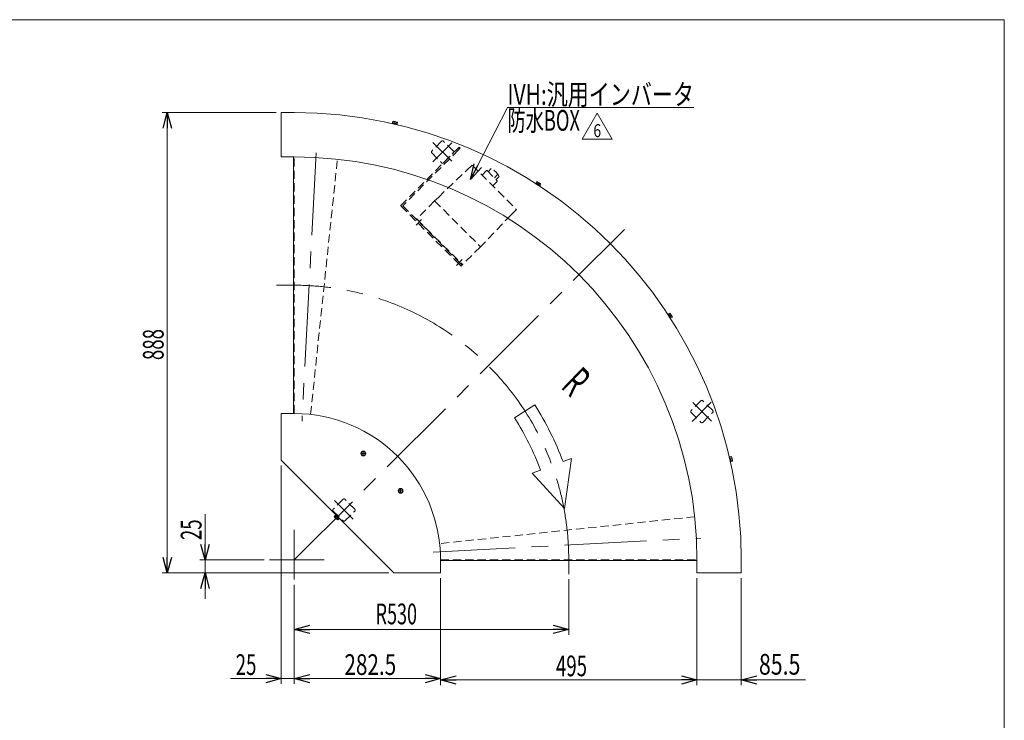
# Model space of a CAD drawing. Units: millimetres. Extents: x -1970 to 1970, y -1352 to 1351.
# Drawn here: x 69 to 1970, y 0 to 1351 of the extents above; entities that cross this region are included whole.
import ezdxf
from ezdxf.enums import TextEntityAlignment as Align

# ---------------------------------------------------------------- set-up
doc = ezdxf.new("R2010")
doc.units = ezdxf.units.MM
doc.header["$LTSCALE"] = 2.5
doc.linetypes.add('CENTERX2', pattern=[101.6, 63.5, -12.7, 12.7, -12.7])
doc.linetypes.add('DASHED2', pattern=[9.525, 6.35, -3.175])
for name, color, linetype in [('L-6', 7, 'Continuous'), ('Layer0097', 7, 'Continuous'), ('ZUWAKU', 7, 'Continuous')]:
    doc.layers.add(name, color=color, linetype=linetype)
doc.styles.add('dcStyle0', font='ＭＳ Ｐゴシック')
doc.styles.add('dcStyle1', font='txt.shx', dxfattribs={"width": 1.2, "bigfont": 'bigfont'})
doc.dimstyles.new('dc_Rotated', dxfattribs={"dimtxt": 40, "dimasz": 30.000019, "dimexe": 10, "dimexo": 10, "dimgap": 7, "dimtad": 3, "dimdsep": 46, "dimtxsty": 'dcStyle0', "dimblk1": 'OPEN30', "dimblk2": 'OPEN30', "dimsah": 1, "dimcen": 0.09, "dimclrd": 2, "dimclre": 2, "dimclrt": 2, "dimadec": 0, "dimazin": 2, "dimtfac": 1, "dimtdec": 4, "dimtmove": 0, "dimatfit": 3, "dimfxl": 1, "dimarcsym": 1})

# ---------------------------------------------------------------- blocks, each defined once
blk = doc.blocks.new('_Open30')
at = {"color": 0, "linetype": 'ByBlock', "lineweight": -2}
for p, q in [((-1, 0.267949), (0, 0)), ((0, 0), (-1, -0.267949)), ((0, 0), (-1, 0))]:
    blk.add_line(p, q, dxfattribs=at)
blk = doc.blocks.new('*D1')
at = {"color": 2, "linetype": 'Continuous', "lineweight": 13}
for p, q in [((564.3, 1172.1), (344.3, 1172.1)), ((354.3, 284.1), (354.3, 1172.1)), ((781.8, 284.1), (344.3, 284.1))]:
    blk.add_line(p, q, dxfattribs=at)
at = {"color": 2, "xscale": 30.00002807615286, "yscale": 29.99989368223643}
for p, rotation in [((354.3, 1172.1), 90), ((354.3, 284.1), 270)]:
    blk.add_blockref('_Open30', p, dxfattribs=dict(at, rotation=rotation))
at = {"color": 2, "style": 'dcStyle0', "width": 0.6875}
blk.add_text('888', height=40, rotation=90, dxfattribs=at).set_placement((347.3, 694.7), (347.3, 754.7), align=Align.FIT)
blk = doc.blocks.new('*D5')
at = {"color": 2, "linetype": 'Continuous', "lineweight": 13}
for p, q in [((427.4, 397.4), (427.4, 309.1)), ((541.6, 309.1), (417.4, 309.1)), ((427.4, 309.1), (427.4, 284.1)), ((781.8, 284.1), (417.4, 284.1)), ((427.4, 234.1), (427.4, 284.1))]:
    blk.add_line(p, q, dxfattribs=at)
at = {"color": 2, "xscale": 30.00002807615286, "yscale": 29.99989368223643}
for p, rotation in [((427.4, 309.1), 270), ((427.4, 284.1), 90)]:
    blk.add_blockref('_Open30', p, dxfattribs=dict(at, rotation=rotation))
at = {"color": 2, "style": 'dcStyle0', "width": 0.6875}
blk.add_text('25', height=40, rotation=90, dxfattribs=at).set_placement((420.4, 347.4), (420.4, 387.4), align=Align.FIT)
blk = doc.blocks.new('*D6')
at = {"color": 2, "linetype": 'Continuous', "lineweight": 13}
for p, q in [((1129.3, 271.9), (1129.3, 165)), ((599.3, 261.2), (599.3, 165)), ((599.3, 175), (1129.3, 175))]:
    blk.add_line(p, q, dxfattribs=at)
at = {"color": 2, "xscale": 30.00002807615286, "yscale": 29.99989368223643}
for p, rotation in [((599.3, 175), 180), ((1129.3, 175), 360)]:
    blk.add_blockref('_Open30', p, dxfattribs=dict(at, rotation=rotation))
at = {"color": 2, "style": 'dcStyle0', "width": 0.647006}
blk.add_text('R530', height=40, dxfattribs=at).set_placement((756.4, 185), (836.4, 185), align=Align.FIT)
blk = doc.blocks.new('*D7')
at = {"color": 2, "linetype": 'Continuous', "lineweight": 13}
for p, q in [((574.3, 491.6), (574.3, 70.3)), ((599.3, 261.2), (599.3, 70.3)), ((476.4, 80.3), (574.3, 80.3)), ((599.3, 80.3), (574.3, 80.3)), ((649.3, 80.3), (599.3, 80.3))]:
    blk.add_line(p, q, dxfattribs=at)
at = {"color": 2, "xscale": 30.00002807615286, "yscale": 29.99989368223643}
for p, rotation in [((574.3, 80.3), 360), ((599.3, 80.3), 180)]:
    blk.add_blockref('_Open30', p, dxfattribs=dict(at, rotation=rotation))
at = {"color": 2, "style": 'dcStyle0', "width": 0.6875}
blk.add_text('25', height=40, dxfattribs=at).set_placement((486.4, 87.3), (526.4, 87.3), align=Align.FIT)
blk = doc.blocks.new('*D8')
at = {"color": 2, "linetype": 'Continuous', "lineweight": 13}
for p, q in [((1376.8, 274.1), (1376.8, 67.8)), ((1462.3, 274.1), (1462.3, 67.8)), ((1326.8, 77.8), (1376.8, 77.8)), ((1376.8, 77.8), (1462.3, 77.8)), ((1586.4, 77.8), (1462.3, 77.8))]:
    blk.add_line(p, q, dxfattribs=at)
at = {"color": 2, "xscale": 30.00002807615286, "yscale": 29.99989368223643}
for p, rotation in [((1376.8, 77.8), 360), ((1462.3, 77.8), 180)]:
    blk.add_blockref('_Open30', p, dxfattribs=dict(at, rotation=rotation))
at = {"color": 2, "style": 'dcStyle0', "width": 0.807452}
blk.add_text('85.5', height=40, dxfattribs=at).set_placement((1496.4, 87.8), (1576.4, 87.8), align=Align.FIT)
blk = doc.blocks.new('*D9')
at = {"color": 2, "linetype": 'Continuous', "lineweight": 13}
for p, q in [((881.8, 274.1), (881.8, 67.8)), ((1376.8, 274.1), (1376.8, 67.8)), ((881.8, 77.8), (1376.8, 77.8))]:
    blk.add_line(p, q, dxfattribs=at)
at = {"color": 2, "xscale": 30.00002807615286, "yscale": 29.99989368223643}
for p, rotation in [((881.8, 77.8), 180), ((1376.8, 77.8), 360)]:
    blk.add_blockref('_Open30', p, dxfattribs=dict(at, rotation=rotation))
at = {"color": 2, "style": 'dcStyle0', "width": 0.6875}
blk.add_text('495', height=40, dxfattribs=at).set_placement((1104.5, 84.8), (1164.5, 84.8), align=Align.FIT)
blk = doc.blocks.new('*D10')
at = {"color": 2, "linetype": 'Continuous', "lineweight": 13}
for p, q in [((881.8, 274.1), (881.8, 70.3)), ((599.3, 261.2), (599.3, 70.3)), ((599.3, 80.3), (881.8, 80.3))]:
    blk.add_line(p, q, dxfattribs=at)
at = {"color": 2, "xscale": 30.00002807615286, "yscale": 29.99989368223643}
for p, rotation in [((599.3, 80.3), 180), ((881.8, 80.3), 360)]:
    blk.add_blockref('_Open30', p, dxfattribs=dict(at, rotation=rotation))
at = {"color": 2, "style": 'dcStyle0', "width": 0.780226}
blk.add_text('282.5', height=40, dxfattribs=at).set_placement((696.2, 87.3), (796.2, 87.3), align=Align.FIT)
blk = doc.blocks.new('DC_GROUP_W_FBC_S_040_6_4')
at = {"color": 2, "linetype": 'Continuous', "lineweight": 13}
for p, q in [((1155.4, 1121.1), (1184.3, 1171.1)), ((1184.3, 1171.1), (1213.2, 1121.1)), ((1213.2, 1121.1), (1155.4, 1121.1))]:
    blk.add_line(p, q, dxfattribs=at)
at = {"color": 2, "style": 'dcStyle1', "width": 0.741176}
blk.add_text('6', height=25, dxfattribs=at).set_placement((1176.8, 1124.8), (1191.8, 1124.8), align=Align.FIT)
blk = doc.blocks.new('DC_GROUP_W_FBC_S_040_6_46')
at = {"color": 140, "linetype": 'Continuous', "lineweight": 13}
for p, q in [((1320.5, 783), (1321.6, 783.7)), ((1320.5, 783), (1325.5, 775.2)), ((1321.6, 783.7), (1324.2, 785.4)), ((1321.6, 783.7), (1326.6, 775.9)), ((1324.1, 779.8), (1322.8, 779.4)), ((1322.9, 781.7), (1325.5, 783.4)), ((1324.3, 779.5), (1323, 779.1)), ((1325.2, 784.6), (1328.9, 778.8)), ((1325.4, 777.9), (1328, 779.5)), ((1325.5, 775.2), (1326.6, 775.9)), ((1326.6, 775.9), (1329.2, 777.6))]:
    blk.add_line(p, q, dxfattribs=at)
at = {"color": 140, "linetype": 'CENTERX2', "lineweight": 13}
blk.add_line((1327.1, 781.7), (1323, 779.1), dxfattribs=at)
at = {"color": 140, "linetype": 'Continuous', "lineweight": 13}
for centre, radius, start, end in [((1323.6, 783.6), 1.81, 353.4631, 72.537), ((1321.5, 778.1), 6.63, 12.6253, 53.3747), ((1327.4, 777.8), 1.81, 353.4631, 72.537)]:
    blk.add_arc(centre, radius, start, end, dxfattribs=at)
blk = doc.blocks.new('DC_GROUP_W_FBC_S_040_6_47')
at = {"color": 140, "linetype": 'Continuous', "lineweight": 13}
for p, q in [((1439.1, 507.7), (1440.4, 508)), ((1439.1, 507.7), (1441.2, 498.7)), ((1441.4, 503.5), (1440.1, 503.5)), ((1441.5, 503.2), (1440.1, 503.2)), ((1440.4, 508), (1443.4, 508.7)), ((1440.4, 508), (1442.4, 499)), ((1440.9, 505.7), (1443.9, 506.4)), ((1441.2, 498.7), (1442.4, 499)), ((1441.9, 501.2), (1444.9, 501.9)), ((1442.4, 499), (1445.5, 499.7)), ((1444, 507.7), (1445.6, 500.9))]:
    blk.add_line(p, q, dxfattribs=at)
at = {"color": 140, "linetype": 'CENTERX2', "lineweight": 13}
blk.add_line((1444.8, 504.3), (1440.1, 503.2), dxfattribs=at)
at = {"color": 140, "linetype": 'Continuous', "lineweight": 13}
for centre, radius, start, end in [((1442.3, 507.2), 1.81, 333.5076, 52.5816), ((1438.4, 502.8), 6.63, 352.6699, 33.4193), ((1443.8, 500.5), 1.81, 333.5076, 52.5816)]:
    blk.add_arc(centre, radius, start, end, dxfattribs=at)
blk = doc.blocks.new('DC_GROUP_W_FBC_S_040_6_48')
at = {"color": 140, "linetype": 'Continuous', "lineweight": 13}
for p, q in [((1065.4, 1035.3), (1066.1, 1036.4)), ((1073.1, 1030.3), (1065.4, 1035.3)), ((1066.1, 1036.4), (1067.8, 1039)), ((1073.9, 1031.4), (1066.1, 1036.4)), ((1068.1, 1035.2), (1069.7, 1037.8)), ((1074.8, 1035), (1069, 1038.8)), ((1069.7, 1034.1), (1069.3, 1032.8)), ((1070, 1033.9), (1069.6, 1032.7)), ((1071.9, 1032.7), (1073.6, 1035.3)), ((1073.1, 1030.3), (1073.8, 1031.4)), ((1073.9, 1031.4), (1075.5, 1034))]:
    blk.add_line(p, q, dxfattribs=at)
at = {"color": 140, "linetype": 'CENTERX2', "lineweight": 13}
blk.add_line((1071.9, 1036.9), (1069.3, 1032.8), dxfattribs=at)
at = {"color": 140, "linetype": 'Continuous', "lineweight": 13}
for centre, radius, start, end in [((1068, 1037.2), 1.81, 17.463, 96.5369), ((1068.3, 1031.3), 6.63, 36.6253, 77.3747), ((1073.8, 1033.5), 1.81, 17.463, 96.5369)]:
    blk.add_arc(centre, radius, start, end, dxfattribs=at)
blk = doc.blocks.new('DC_GROUP_W_FBC_S_040_6_49')
at = {"color": 140, "linetype": 'Continuous', "lineweight": 13}
for p, q in [((788.9, 1151), (789.2, 1152.3)), ((797.9, 1148.9), (788.9, 1151)), ((789.2, 1152.3), (789.9, 1155.3)), ((798.2, 1150.2), (789.2, 1152.3)), ((797.8, 1153.8), (791.1, 1155.4)), ((791.4, 1151.7), (792.1, 1154.7)), ((793.3, 1151.3), (793.4, 1150)), ((793.7, 1151.2), (793.7, 1149.9)), ((795.9, 1150.7), (796.6, 1153.7)), ((797.9, 1148.9), (798.2, 1150.2)), ((798.2, 1150.2), (798.9, 1153.2))]:
    blk.add_line(p, q, dxfattribs=at)
at = {"color": 140, "linetype": 'CENTERX2', "lineweight": 13}
blk.add_line((794.5, 1154.6), (793.4, 1150), dxfattribs=at)
at = {"color": 140, "linetype": 'Continuous', "lineweight": 13}
for centre, radius, start, end in [((790.7, 1153.6), 1.81, 37.4184, 116.4924), ((793, 1148.2), 6.63, 56.5807, 97.3301), ((797.4, 1152.1), 1.81, 37.4184, 116.4924)]:
    blk.add_arc(centre, radius, start, end, dxfattribs=at)
blk = doc.blocks.new('DC_GROUP_W_FBC_S_040_6_50')
at = {"color": 140, "linetype": 'Continuous', "lineweight": 13}
for p, q in [((802.4, 446.5), (800.1, 442.5)), ((800.1, 442.5), (802.4, 438.5)), ((807, 446.5), (802.4, 446.5)), ((802.4, 438.5), (807, 438.5)), ((809.4, 442.5), (807, 446.5)), ((807, 438.5), (809.4, 442.5))]:
    blk.add_line(p, q, dxfattribs=at)
at = {"color": 140, "linetype": 'CENTERX2', "lineweight": 13}
for p, q in [((809.3, 442.5), (800.1, 442.5)), ((804.7, 437.9), (804.7, 447.1))]:
    blk.add_line(p, q, dxfattribs=at)
at = {"color": 140, "linetype": 'Continuous', "lineweight": 13}
for radius in [4.6, 4]:
    blk.add_circle((804.7, 442.5), radius, dxfattribs=at)
blk = doc.blocks.new('DC_GROUP_W_FBC_S_040_6_51')
at = {"color": 140, "linetype": 'Continuous', "lineweight": 13}
for p, q in [((730.4, 518.5), (728.1, 514.5)), ((728.1, 514.5), (730.4, 510.5)), ((735, 518.5), (730.4, 518.5)), ((737.3, 514.5), (735, 518.5)), ((735, 510.5), (737.3, 514.5)), ((730.4, 510.5), (735, 510.5))]:
    blk.add_line(p, q, dxfattribs=at)
at = {"color": 140, "linetype": 'CENTERX2', "lineweight": 13}
for p, q in [((737.3, 514.5), (728.1, 514.5)), ((732.7, 509.9), (732.7, 519.1))]:
    blk.add_line(p, q, dxfattribs=at)
at = {"color": 140, "linetype": 'Continuous', "lineweight": 13}
for radius in [4.6, 4]:
    blk.add_circle((732.7, 514.5), radius, dxfattribs=at)
blk = doc.blocks.new('DC_GROUP_W_FBC_S_040_6_52')
at = {"color": 140, "linetype": 'Continuous', "lineweight": 13}
for p, q in [((678.8, 395.2), (676.6, 393)), ((682.1, 387), (677.2, 391.9)), ((680.5, 393.5), (678.3, 391.4)), ((679.8, 396.1), (678.8, 395.2)), ((685.4, 388.6), (678.8, 395.2)), ((686.3, 389.6), (679.8, 396.1)), ((683.7, 390.3), (681.5, 388.1)), ((681.8, 392.1), (683, 392.8)), ((682.1, 391.9), (683.3, 392.6)), ((685.4, 388.6), (683.2, 386.5)), ((686.3, 389.6), (685.3, 388.6))]:
    blk.add_line(p, q, dxfattribs=at)
at = {"color": 140, "linetype": 'CENTERX2', "lineweight": 13}
blk.add_line((679.6, 389.4), (683, 392.8), dxfattribs=at)
at = {"color": 140, "linetype": 'Continuous', "lineweight": 13}
for centre, radius, start, end in [((678.4, 393.2), 1.81, 185.463, 264.537), ((684.3, 394.1), 6.63, 204.6253, 245.3747), ((683.3, 388.3), 1.81, 185.463, 264.537)]:
    blk.add_arc(centre, radius, start, end, dxfattribs=at)
blk = doc.blocks.new('DC_GROUP_W_FBC_S_040_6_74')
at = {"layer": 'Layer0097', "color": 4, "linetype": 'DASHED2', "lineweight": 13}
for p, q in [((931.7, 1060.6), (942.6, 1071)), ((942.6, 1071), (1028.1, 985.4)), ((877.6, 1008.6), (931.7, 1060.6)), ((961.8, 1051.7), (970.3, 1060.2)), ((970.3, 1060.2), (971.8, 1060.2)), ((971.8, 1060.2), (991.2, 1040.7)), ((979.8, 1064.1), (973.8, 1058.1)), ((992.4, 1053), (985.7, 1046.3)), ((995.1, 1048.8), (989.1, 1042.8)), ((982.7, 1030.8), (991.2, 1039.3)), ((991.2, 1040.7), (991.2, 1039.3)), ((870.4, 1001.7), (877.6, 1008.6)), ((870.4, 1001.7), (836.5, 967.7)), ((870.4, 1001.7), (958.8, 913.3)), ((1017.8, 974.6), (965.8, 920.5)), ((1028.1, 985.4), (1017.8, 974.6)), ((836.5, 966.3), (923.5, 879.4)), ((836.8, 964.6), (837.6, 965.3)), ((844.6, 958.2), (843.9, 957.5)), ((958.8, 913.3), (924.9, 879.4)), ((965.8, 920.5), (958.8, 913.3)), ((914.6, 886.8), (915.3, 887.5)), ((922.4, 880.4), (921.7, 879.7))]:
    blk.add_line(p, q, dxfattribs=at)
at = {"layer": 'Layer0097', "color": 3, "linetype": 'CENTERX2', "lineweight": 13}
for p, q in [((845, 965.6), (834.5, 955.2)), ((923.7, 888.8), (912.3, 877.4))]:
    blk.add_line(p, q, dxfattribs=at)
at = {"layer": 'Layer0097', "color": 4, "linetype": 'DASHED2', "lineweight": 13}
for centre, radius, start, end in [((960.4, 1029.4), 39.8, 29.2256, 60.7744), ((837.2, 967), 1, 135, 225), ((924.2, 880.1), 1, 225, 315)]:
    blk.add_arc(centre, radius, start, end, dxfattribs=at)
blk = doc.blocks.new('DC_GROUP_W_FBC_S_040_6_73')
at = {"layer": 'Layer0097', "linetype": 'Continuous'}
blk.add_blockref('DC_GROUP_W_FBC_S_040_6_74', (0, 0), dxfattribs=at)
blk = doc.blocks.new('DC_GROUP_W_FBC_S_040_6_72')
at = {"linetype": 'Continuous'}
blk.add_blockref('DC_GROUP_W_FBC_S_040_6_73', (0, 0), dxfattribs=at)
blk = doc.blocks.new('DC_GROUP_W_FBC_S_040_6_2')
at = {"layer": 'ZUWAKU', "color": 7, "linetype": 'Continuous', "lineweight": 13}
for p, q in [((1970, 1351.3), (-1970, 1351.3)), ((1970, -1328.7), (1970, 1351.3))]:
    blk.add_line(p, q, dxfattribs=at)
blk = doc.blocks.new('DC_GROUP_W_FBC_S_040_6_6')
at = {"layer": 'ZUWAKU', "color": 4, "linetype": 'DASHED2', "lineweight": 13}
for p, q in [((914.3, 1102.1), (916.8, 1104.6)), ((916.8, 1104.6), (917.2, 1105)), ((917.2, 1105), (917.7, 1105.6)), ((917.7, 1105.6), (917.8, 1105.6))]:
    blk.add_line(p, q, dxfattribs=at)
blk = doc.blocks.new('DC_GROUP_W_FBC_S_040_6_7')
at = {"layer": 'ZUWAKU', "color": 4, "linetype": 'DASHED2', "lineweight": 13}
for p, q in [((918.9, 1102.5), (918.4, 1101.9)), ((919.7, 1103.2), (918.9, 1102.5)), ((919.9, 1103.4), (919.7, 1103.2)), ((919.9, 1103.5), (919.9, 1103.4)), ((917.1, 1100.7), (916.4, 1100)), ((917.7, 1101.3), (917.1, 1100.7)), ((918.4, 1101.9), (917.7, 1101.3))]:
    blk.add_line(p, q, dxfattribs=at)
blk = doc.blocks.new('DC_GROUP_W_FBC_S_040_6_8')
at = {"layer": 'ZUWAKU', "color": 4, "linetype": 'DASHED2', "lineweight": 13}
blk.add_line((919.9, 881.5), (923.5, 877.9), dxfattribs=at)
blk = doc.blocks.new('DC_GROUP_W_FBC_S_040_6_9')
at = {"layer": 'ZUWAKU', "color": 4, "linetype": 'DASHED2', "lineweight": 13}
blk.add_line((921.3, 875.8), (917.8, 879.4), dxfattribs=at)
blk = doc.blocks.new('DC_GROUP_W_FBC_S_040_6_5')
at = {"layer": 'ZUWAKU', "color": 4, "linetype": 'DASHED2', "lineweight": 13}
for p, q in [((918.9, 1102.4), (916.7, 1104.6)), ((917.8, 1105.6), (919.9, 1103.5)), ((804.7, 992.5), (914.3, 1102.1)), ((916.4, 1100), (808.9, 992.5)), ((917.8, 879.4), (804.7, 992.5)), ((808.9, 992.5), (919.9, 881.5)), ((923.5, 877.9), (921.3, 875.8))]:
    blk.add_line(p, q, dxfattribs=at)
at = {"layer": 'ZUWAKU', "linetype": 'Continuous'}
for name in ['DC_GROUP_W_FBC_S_040_6_6', 'DC_GROUP_W_FBC_S_040_6_7', 'DC_GROUP_W_FBC_S_040_6_9', 'DC_GROUP_W_FBC_S_040_6_8']:
    blk.add_blockref(name, (0, 0), dxfattribs=at)
blk = doc.blocks.new('DC_GROUP_W_FBC_S_040_6_56')
at = {"layer": 'L-6', "color": 2, "linetype": 'Continuous', "lineweight": 13}
for p, q in [((939.9, 1043), (1010.8, 1182.1)), ((1010.8, 1182.1), (1370.8, 1182.1))]:
    blk.add_line(p, q, dxfattribs=at)
at = {"layer": 'L-6', "color": 2, "xscale": 30.00002807615286, "yscale": 29.99989368223643, "rotation": 243.0007589322518}
blk.add_blockref('_Open30', (939.9, 1043), dxfattribs=at)
at = {"layer": 'L-6', "color": 2, "style": 'dcStyle0'}
for s, width, p, p2 in [('IVH:汎用インバータ', 0.760557, (1010.8, 1187.1), (1370.8, 1187.1)), ('防水BOX', 0.609846, (1010.8, 1137.1), (1150.8, 1137.1))]:
    blk.add_text(s, height=40, dxfattribs=dict(at, width=width)).set_placement(p, p2, align=Align.FIT)

msp = doc.modelspace()

# ---------------------------------------------------------------- linework, layer by layer
at = {"color": 7, "linetype": 'Continuous', "lineweight": 13}
for p, q in [((599.2584, 1172.0686), (574.2584, 1172.0686)), ((574.2584, 1172.0686), (574.2584, 1086.5686)), ((599.2584, 1086.5686), (574.2584, 1086.5686)), ((598.0584, 591.5686), (598.0584, 1086.5686)), ((599.2584, 591.5686), (574.2584, 591.5686)), ((574.2584, 591.5686), (574.2584, 501.5686)), ((574.2584, 501.5686), (791.7584, 284.0686)), ((881.7584, 309.0686), (881.7584, 284.0686)), ((881.7584, 307.8686), (1376.7584, 307.8686)), ((1376.7584, 309.0686), (1376.7584, 284.0686)), ((1462.2584, 309.0686), (1462.2584, 284.0686)), ((881.7584, 284.0686), (791.7584, 284.0686)), ((1376.7584, 284.0686), (1462.2584, 284.0686))]:
    msp.add_line(p, q, dxfattribs=at)
at = {"color": 4, "linetype": 'DASHED2', "lineweight": 13}
for p, q in [((883.8689, 1116.9381), (864.777, 1097.8462)), ((906.4963, 1097.8462), (887.4044, 1116.9381)), ((599.2584, 591.5686), (599.2584, 1086.5686)), ((864.777, 1094.3107), (883.8689, 1075.2188)), ((887.4044, 1075.2188), (906.4963, 1094.3107)), ((630.8822, 589.793), (682.7212, 1082.0759)), ((1384.5005, 616.3065), (1365.4086, 597.2146)), ((1407.1279, 597.2146), (1388.036, 616.3065)), ((1365.4086, 593.6791), (1384.5005, 574.5872)), ((1388.036, 574.5872), (1407.1279, 593.6791)), ((693.6572, 426.0948), (674.5653, 407.0029)), ((716.2846, 407.0029), (697.1927, 426.0948)), ((674.5653, 403.4674), (693.6572, 384.3755)), ((697.1927, 384.3755), (716.2846, 403.4674)), ((1372.2657, 392.5315), (879.9828, 340.6924)), ((881.7584, 309.0686), (1376.7584, 309.0686))]:
    msp.add_line(p, q, dxfattribs=at)
at = {"color": 3, "linetype": 'CENTERX2', "lineweight": 13}
for p, q in [((903.5032, 1113.945), (866.6578, 1077.0996)), ((867.007, 1114.7082), (903.3259, 1078.3892)), ((641.4932, 1094.1715), (614.3525, 577.0926)), ((599.2584, 309.0686), (1236.7809, 946.5911)), ((599.2584, 839.0686), (565.1884, 839.0686)), ((1367.2894, 576.468), (1404.1348, 613.3134)), ((1368.579, 613.1361), (1404.898, 576.8172)), ((676.7952, 423.8649), (713.1142, 387.5459)), ((599.2584, 367.1623), (599.2584, 271.17)), ((867.2824, 324.1627), (1384.3613, 351.3034)), ((656.8328, 309.0686), (551.573, 309.0686)), ((1129.2584, 281.8722), (1129.2584, 309.1196))]:
    msp.add_line(p, q, dxfattribs=at)
at = {"color": 4, "linetype": 'Continuous', "lineweight": 13}
for p, q in [((1063.549, 608.4577), (1024.5519, 583.3111)), ((1134.4582, 505.0831), (1118.1802, 498.936)), ((1120.7918, 408.338), (1134.4582, 505.0831)), ((1074.7722, 482.5439), (1058.4942, 476.3968)), ((1058.4942, 476.3968), (1120.7918, 408.338))]:
    msp.add_line(p, q, dxfattribs=at)
at = {"color": 7, "linetype": 'Continuous', "lineweight": 13}
for radius in [863, 777.5, 282.5]:
    msp.add_arc((599.2584, 309.0686), radius, 0, 90, dxfattribs=at)
at = {"color": 4, "linetype": 'DASHED2', "lineweight": 13}
for centre, start, end in [((885.6367, 1115.1704), 45, 135), ((866.5448, 1096.0785), 135, 225), ((904.7286, 1096.0785), 315, 45), ((885.6367, 1076.9866), 225, 315), ((1386.2683, 614.5388), 45, 135), ((1367.1764, 595.4469), 135, 225), ((1405.3602, 595.4469), 315, 45), ((1386.2683, 576.355), 225, 315), ((695.4249, 424.327), 45, 135), ((676.3331, 405.2352), 135, 225), ((714.5168, 405.2352), 315, 45), ((695.4249, 386.1433), 225, 315)]:
    msp.add_arc(centre, 2.5, start, end, dxfattribs=at)
at = {"color": 3, "linetype": 'CENTERX2', "lineweight": 13}
msp.add_arc((599.2584, 309.0686), 530, 0, 90, dxfattribs=at)
at = {"color": 4, "linetype": 'Continuous', "lineweight": 13}
for radius, end in [(603.2, 32.3335286), (556.8, 32.2933896)]:
    msp.add_arc((553.8758, 285.838), radius, 20.6880128, end, dxfattribs=at)

# ---------------------------------------------------------------- block references
at = {"linetype": 'Continuous'}
for name in ['DC_GROUP_W_FBC_S_040_6_4', 'DC_GROUP_W_FBC_S_040_6_49', 'DC_GROUP_W_FBC_S_040_6_72', 'DC_GROUP_W_FBC_S_040_6_48', 'DC_GROUP_W_FBC_S_040_6_46', 'DC_GROUP_W_FBC_S_040_6_51', 'DC_GROUP_W_FBC_S_040_6_47', 'DC_GROUP_W_FBC_S_040_6_50', 'DC_GROUP_W_FBC_S_040_6_52']:
    msp.add_blockref(name, (0, 0), dxfattribs=at)
at = {"layer": 'L-6', "linetype": 'Continuous'}
msp.add_blockref('DC_GROUP_W_FBC_S_040_6_56', (0, 0), dxfattribs=at)
at = {"layer": 'ZUWAKU', "linetype": 'Continuous'}
for name in ['DC_GROUP_W_FBC_S_040_6_2', 'DC_GROUP_W_FBC_S_040_6_5']:
    msp.add_blockref(name, (0, 0), dxfattribs=at)

# ---------------------------------------------------------------- texts
at = {"color": 2, "style": 'dcStyle0', "width": 0.549849}
msp.add_text('R', height=60, rotation=316, dxfattribs=at).set_placement((1112.013, 641.9035), (1133.5932, 621.0638), align=Align.FIT)

# ---------------------------------------------------------------- dimensions: what is measured, and where the dimension line sits
at = {"linetype": 'Continuous', "lineweight": 13}
for base, p1, p2, picture, middle in [((354.2584, 1172.0686), (791.7584, 284.0686), (574.2584, 1172.0686), '*D1', (354.2584, 724.7419)), ((427.4023, 284.0686), (551.573, 309.0686), (791.7584, 284.0686), '*D5', (427.4023, 367.444))]:
    dim = msp.add_linear_dim(base=base, p1=p1, p2=p2, angle=90, dimstyle='dc_Rotated', override={"dimtxt": 40, "dimasz": 30.000019, "dimexe": 10, "dimexo": 10, "dimgap": 7, "dimtad": 3, "dimtih": 0, "dimtoh": 0, "dimdec": 2, "dimlfac": 1, "dimzin": 8, "dimtxsty": 'dcStyle0', "dimblk1": 'Open30', "dimblk2": 'Open30', "dimsah": 1, "dimclrd": 2, "dimclre": 2, "dimclrt": 2, "dimazin": 2, "dimtofl": 1, "dimtolj": 0, "dimtzin": 8, "dimarcsym": 1}, dxfattribs=at)
    dim.commit()
    dim.dimension.update_dxf_attribs({"geometry": picture, "text_midpoint": middle, "dimtype": 160})
for base, p1, p2, override, picture, middle in [((574.2584, 80.3048), (599.2584, 271.17), (574.2584, 501.5686), {"dimtxt": 40, "dimasz": 30.000019, "dimexe": 10, "dimexo": 10, "dimgap": 7, "dimtad": 3, "dimtih": 0, "dimtoh": 0, "dimdec": 2, "dimlfac": 1, "dimzin": 8, "dimtxsty": 'dcStyle0', "dimblk1": 'Open30', "dimblk2": 'Open30', "dimsah": 1, "dimclrd": 2, "dimclre": 2, "dimclrt": 2, "dimazin": 2, "dimtofl": 1, "dimtolj": 0, "dimtzin": 8, "dimarcsym": 1}, '*D7', (506.4296, 80.3048)), ((881.7584, 80.3048), (599.2584, 271.17), (881.7584, 284.0686), {"dimtxt": 40, "dimasz": 30.000019, "dimexe": 10, "dimexo": 10, "dimgap": 7, "dimtad": 3, "dimtih": 0, "dimtoh": 0, "dimdec": 2, "dimlfac": 1, "dimzin": 8, "dimtxsty": 'dcStyle0', "dimblk1": 'Open30', "dimblk2": 'Open30', "dimsah": 1, "dimclrd": 2, "dimclre": 2, "dimclrt": 2, "dimazin": 2, "dimtofl": 1, "dimtolj": 0, "dimtzin": 8, "dimarcsym": 1}, '*D10', (746.2309, 80.3048)), ((1376.7584, 77.8204), (881.7584, 284.0686), (1376.7584, 284.0686), {"dimtxt": 40, "dimasz": 30.000019, "dimexe": 10, "dimexo": 10, "dimgap": 7, "dimtad": 3, "dimtih": 0, "dimtoh": 0, "dimdec": 2, "dimlfac": 1, "dimzin": 8, "dimtxsty": 'dcStyle0', "dimblk1": 'Open30', "dimblk2": 'Open30', "dimsah": 1, "dimclrd": 2, "dimclre": 2, "dimclrt": 2, "dimazin": 2, "dimtofl": 1, "dimtolj": 0, "dimtzin": 8, "dimarcsym": 1}, '*D9', (1134.5464, 77.8204)), ((1462.2584, 77.8204), (1376.7584, 284.0686), (1462.2584, 284.0686), {"dimtxt": 40, "dimasz": 30.000019, "dimexe": 10, "dimexo": 10, "dimgap": 10, "dimtad": 3, "dimtih": 0, "dimtoh": 0, "dimdec": 2, "dimlfac": 1, "dimzin": 8, "dimtxsty": 'dcStyle0', "dimblk1": 'Open30', "dimblk2": 'Open30', "dimsah": 1, "dimclrd": 2, "dimclre": 2, "dimclrt": 2, "dimazin": 2, "dimtofl": 1, "dimtolj": 0, "dimtzin": 8, "dimarcsym": 1}, '*D8', (1536.4084, 77.8204))]:
    dim = msp.add_linear_dim(base=base, p1=p1, p2=p2, dimstyle='dc_Rotated', override=override, dxfattribs=at)
    dim.commit()
    dim.dimension.update_dxf_attribs({"geometry": picture, "text_midpoint": middle, "dimtype": 160})
dim = msp.add_linear_dim(base=(1129.2584, 174.9943), p1=(599.2584, 271.17), p2=(1129.2584, 281.8722), text='R<>', dimstyle='dc_Rotated', override={"dimtxt": 40, "dimasz": 30.000019, "dimexe": 10, "dimexo": 10, "dimgap": 10, "dimtad": 3, "dimtih": 0, "dimtoh": 0, "dimdec": 2, "dimlfac": 1, "dimzin": 8, "dimtxsty": 'dcStyle0', "dimblk1": 'Open30', "dimblk2": 'Open30', "dimsah": 1, "dimclrd": 2, "dimclre": 2, "dimclrt": 2, "dimazin": 2, "dimtofl": 1, "dimtolj": 0, "dimtzin": 8, "dimarcsym": 1}, dxfattribs=at)
dim.commit()
dim.dimension.update_dxf_attribs({"geometry": '*D6', "text_midpoint": (796.4236, 174.9943), "dimtype": 160})

doc.saveas('drawing.dxf')
